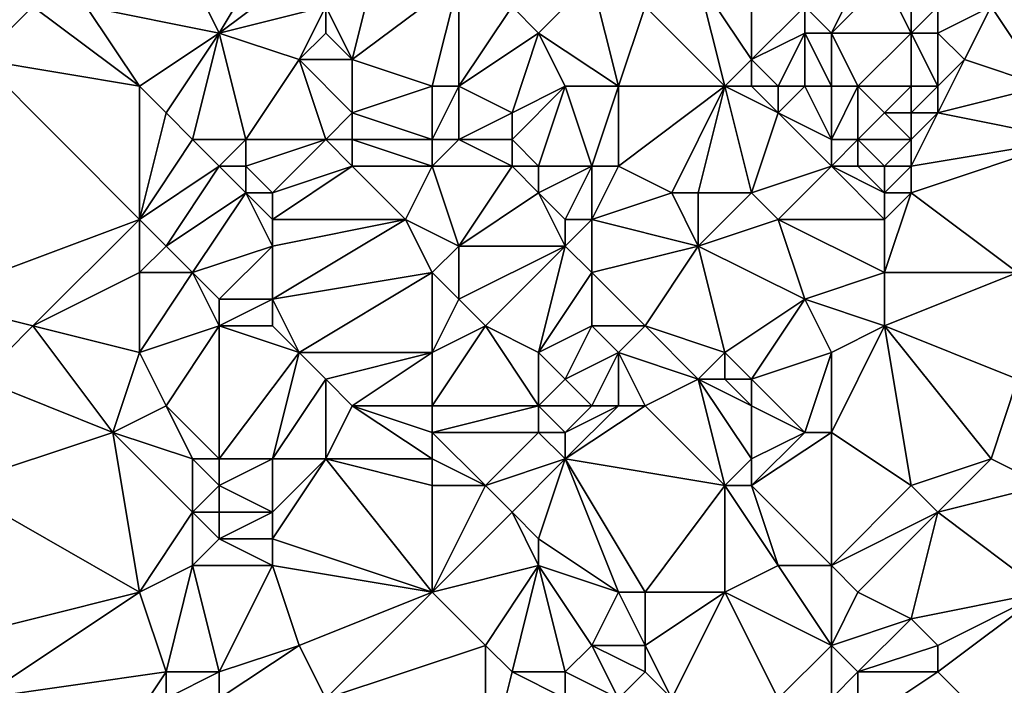
# Model space of a CAD drawing. Units: metres. Extents: x 67500 to 68125, y 352500 to 353000.
# Drawn here: x 67764 to 67800, y 352530 to 352556 of the extents above; entities that cross this region are included whole.
import ezdxf

# ---------------------------------------------------------------- set-up
doc = ezdxf.new("R2010")
doc.units = ezdxf.units.M
doc.layers.add('Terrain', color=15, linetype='Continuous')

msp = doc.modelspace()

# ---------------------------------------------------------------- linework, layer by layer
at = {"layer": 'Terrain'}
for points in [[(67774, 352560, 294.29), (67769, 352559, 295.28), (67771, 352555, 297.2), (67774, 352560, 294.29)], [(67774, 352560, 294.29), (67771, 352555, 297.2), (67775, 352558, 295.28), (67774, 352560, 294.29)], [(67766, 352556, 297.41), (67771, 352555, 297.2), (67769, 352559, 295.28), (67766, 352556, 297.41)], [(67762, 352558, 297.41), (67762, 352554, 299.44), (67764, 352556, 297.92), (67762, 352558, 297.41)], [(67775, 352558, 295.28), (67771, 352555, 297.2), (67775, 352556, 296.27), (67775, 352558, 295.28)], [(67777, 352558, 295.16), (67775, 352556, 296.27), (67776, 352554, 297.05), (67777, 352558, 295.16)], [(67780, 352557, 295.03), (67777, 352558, 295.16), (67776, 352554, 297.05), (67780, 352557, 295.03)], [(67789, 352557, 290.41), (67791, 352554, 289.84), (67791, 352558, 288.82), (67789, 352557, 290.41)], [(67791, 352558, 288.82), (67791, 352554, 289.84), (67793, 352556, 287.84), (67791, 352558, 288.82)], [(67779, 352553, 296.73), (67780, 352557, 295.03), (67776, 352554, 297.05), (67779, 352553, 296.73)], [(67779, 352553, 296.73), (67780, 352553, 296.39), (67780, 352557, 295.03), (67779, 352553, 296.73)], [(67780, 352553, 296.39), (67782, 352556, 294.67), (67780, 352557, 295.03), (67780, 352553, 296.39)], [(67785, 352557, 292.97), (67782, 352556, 294.67), (67783, 352555, 294.28), (67785, 352557, 292.97)], [(67786, 352553, 293.34), (67785, 352557, 292.97), (67783, 352555, 294.28), (67786, 352553, 293.34)], [(67786, 352553, 293.34), (67787, 352556, 292.11), (67785, 352557, 292.97), (67786, 352553, 293.34)], [(67789, 352557, 290.41), (67787, 352556, 292.11), (67790, 352553, 290.92), (67789, 352557, 290.41)], [(67789, 352557, 290.41), (67790, 352553, 290.92), (67791, 352554, 289.84), (67789, 352557, 290.41)], [(67795, 352557, 286.33), (67793, 352556, 287.84), (67794, 352555, 287.81), (67795, 352557, 286.33)], [(67795, 352557, 286.33), (67794, 352555, 287.81), (67796, 352557, 285.78), (67795, 352557, 286.33)], [(67796, 352557, 285.78), (67794, 352555, 287.81), (67797, 352555, 286.46), (67796, 352557, 285.78)], [(67796, 352557, 285.78), (67797, 352555, 286.46), (67797, 352557, 285.31), (67796, 352557, 285.78)], [(67797, 352557, 285.31), (67797, 352555, 286.46), (67798, 352556, 285.14), (67797, 352557, 285.31)], [(67802, 352553, 284.96), (67802, 352557, 282.89), (67800, 352556, 284.42), (67802, 352553, 284.96)], [(67764, 352556, 297.92), (67762, 352554, 299.44), (67768, 352553, 298.8), (67764, 352556, 297.92)], [(67764, 352556, 297.92), (67768, 352553, 298.8), (67766, 352556, 297.41), (67764, 352556, 297.92)], [(67766, 352556, 297.41), (67768, 352553, 298.8), (67771, 352555, 297.2), (67766, 352556, 297.41)], [(67775, 352556, 296.27), (67771, 352555, 297.2), (67774, 352554, 297.33), (67775, 352556, 296.27)], [(67775, 352556, 296.27), (67774, 352554, 297.33), (67775, 352555, 296.78), (67775, 352556, 296.27)], [(67775, 352556, 296.27), (67775, 352555, 296.78), (67776, 352554, 297.05), (67775, 352556, 296.27)], [(67780, 352553, 296.39), (67783, 352555, 294.28), (67782, 352556, 294.67), (67780, 352553, 296.39)], [(67786, 352553, 293.34), (67790, 352553, 290.92), (67787, 352556, 292.11), (67786, 352553, 293.34)], [(67793, 352556, 287.84), (67791, 352554, 289.84), (67793, 352555, 288.34), (67793, 352556, 287.84)], [(67793, 352556, 287.84), (67793, 352555, 288.34), (67794, 352555, 287.81), (67793, 352556, 287.84)], [(67798, 352556, 285.14), (67797, 352555, 286.46), (67798, 352555, 285.88), (67798, 352556, 285.14)], [(67798, 352556, 285.14), (67798, 352555, 285.88), (67800, 352556, 284.42), (67798, 352556, 285.14)], [(67800, 352556, 284.42), (67798, 352555, 285.88), (67799, 352554, 286.09), (67800, 352556, 284.42)], [(67802, 352553, 284.96), (67800, 352556, 284.42), (67799, 352554, 286.09), (67802, 352553, 284.96)], [(67768, 352553, 298.8), (67769, 352552, 299.22), (67771, 352555, 297.2), (67768, 352553, 298.8)], [(67769, 352552, 299.22), (67770, 352551, 299.64), (67771, 352555, 297.2), (67769, 352552, 299.22)], [(67770, 352551, 299.64), (67772, 352551, 299.28), (67771, 352555, 297.2), (67770, 352551, 299.64)], [(67772, 352551, 299.28), (67774, 352554, 297.33), (67771, 352555, 297.2), (67772, 352551, 299.28)], [(67775, 352555, 296.78), (67774, 352554, 297.33), (67776, 352554, 297.05), (67775, 352555, 296.78)], [(67780, 352553, 296.39), (67782, 352552, 295.66), (67783, 352555, 294.28), (67780, 352553, 296.39)], [(67784, 352553, 294.36), (67783, 352555, 294.28), (67782, 352552, 295.66), (67784, 352553, 294.36)], [(67784, 352553, 294.36), (67786, 352553, 293.34), (67783, 352555, 294.28), (67784, 352553, 294.36)], [(67792, 352553, 289.54), (67793, 352555, 288.34), (67791, 352554, 289.84), (67792, 352553, 289.54)], [(67792, 352553, 289.54), (67793, 352553, 288.95), (67793, 352555, 288.34), (67792, 352553, 289.54)], [(67793, 352553, 288.95), (67794, 352553, 288.34), (67793, 352555, 288.34), (67793, 352553, 288.95)], [(67794, 352553, 288.34), (67794, 352555, 287.81), (67793, 352555, 288.34), (67794, 352553, 288.34)], [(67794, 352553, 288.34), (67795, 352553, 287.75), (67794, 352555, 287.81), (67794, 352553, 288.34)], [(67795, 352553, 287.75), (67797, 352555, 286.46), (67794, 352555, 287.81), (67795, 352553, 287.75)], [(67795, 352553, 287.75), (67797, 352553, 287.19), (67797, 352555, 286.46), (67795, 352553, 287.75)], [(67797, 352553, 287.19), (67798, 352553, 287), (67797, 352555, 286.46), (67797, 352553, 287.19)], [(67798, 352553, 287), (67798, 352555, 285.88), (67797, 352555, 286.46), (67798, 352553, 287)], [(67798, 352553, 287), (67799, 352554, 286.09), (67798, 352555, 285.88), (67798, 352553, 287)], [(67760, 352545, 304.57), (67768, 352548, 301.7), (67762, 352554, 299.44), (67760, 352545, 304.57)], [(67762, 352554, 299.44), (67768, 352548, 301.7), (67768, 352553, 298.8), (67762, 352554, 299.44)], [(67772, 352551, 299.28), (67775, 352551, 298.24), (67774, 352554, 297.33), (67772, 352551, 299.28)], [(67776, 352552, 297.59), (67776, 352554, 297.05), (67774, 352554, 297.33), (67776, 352552, 297.59)], [(67776, 352552, 297.59), (67774, 352554, 297.33), (67775, 352551, 298.24), (67776, 352552, 297.59)], [(67779, 352553, 296.73), (67776, 352554, 297.05), (67776, 352552, 297.59), (67779, 352553, 296.73)], [(67790, 352553, 290.92), (67791, 352553, 290.23), (67791, 352554, 289.84), (67790, 352553, 290.92)], [(67791, 352553, 290.23), (67792, 352553, 289.54), (67791, 352554, 289.84), (67791, 352553, 290.23)], [(67798, 352553, 287), (67798, 352552, 287.53), (67799, 352554, 286.09), (67798, 352553, 287)], [(67798, 352552, 287.53), (67802, 352553, 284.96), (67799, 352554, 286.09), (67798, 352552, 287.53)], [(67768, 352553, 298.8), (67768, 352548, 301.7), (67769, 352552, 299.22), (67768, 352553, 298.8)], [(67779, 352553, 296.73), (67776, 352552, 297.59), (67779, 352551, 297.38), (67779, 352553, 296.73)], [(67779, 352553, 296.73), (67779, 352551, 297.38), (67780, 352553, 296.39), (67779, 352553, 296.73)], [(67780, 352553, 296.39), (67779, 352551, 297.38), (67780, 352551, 297.12), (67780, 352553, 296.39)], [(67780, 352553, 296.39), (67780, 352551, 297.12), (67782, 352552, 295.66), (67780, 352553, 296.39)], [(67784, 352553, 294.36), (67782, 352551, 295.77), (67783, 352550, 295.32), (67784, 352553, 294.36)], [(67784, 352553, 294.36), (67782, 352552, 295.66), (67782, 352551, 295.77), (67784, 352553, 294.36)], [(67784, 352553, 294.36), (67783, 352550, 295.32), (67785, 352550, 294.68), (67784, 352553, 294.36)], [(67784, 352553, 294.36), (67785, 352550, 294.68), (67786, 352553, 293.34), (67784, 352553, 294.36)], [(67786, 352553, 293.34), (67785, 352550, 294.68), (67786, 352550, 294.26), (67786, 352553, 293.34)], [(67786, 352553, 293.34), (67786, 352550, 294.26), (67790, 352553, 290.92), (67786, 352553, 293.34)], [(67786, 352550, 294.26), (67788, 352549, 293.37), (67790, 352553, 290.92), (67786, 352550, 294.26)], [(67788, 352549, 293.37), (67789, 352549, 292.75), (67790, 352553, 290.92), (67788, 352549, 293.37)], [(67789, 352549, 292.75), (67791, 352549, 291.56), (67790, 352553, 290.92), (67789, 352549, 292.75)], [(67790, 352553, 290.92), (67791, 352549, 291.56), (67792, 352552, 290.02), (67790, 352553, 290.92)], [(67790, 352553, 290.92), (67792, 352552, 290.02), (67791, 352553, 290.23), (67790, 352553, 290.92)], [(67791, 352553, 290.23), (67792, 352552, 290.02), (67792, 352553, 289.54), (67791, 352553, 290.23)], [(67792, 352553, 289.54), (67792, 352552, 290.02), (67793, 352553, 288.95), (67792, 352553, 289.54)], [(67793, 352553, 288.95), (67792, 352552, 290.02), (67794, 352551, 289.24), (67793, 352553, 288.95)], [(67793, 352553, 288.95), (67794, 352551, 289.24), (67794, 352553, 288.34), (67793, 352553, 288.95)], [(67794, 352553, 288.34), (67794, 352551, 289.24), (67795, 352553, 287.75), (67794, 352553, 288.34)], [(67795, 352553, 287.75), (67794, 352551, 289.24), (67795, 352551, 288.72), (67795, 352553, 287.75)], [(67795, 352553, 287.75), (67795, 352551, 288.72), (67796, 352552, 287.98), (67795, 352553, 287.75)], [(67795, 352553, 287.75), (67796, 352552, 287.98), (67797, 352553, 287.19), (67795, 352553, 287.75)], [(67797, 352553, 287.19), (67796, 352552, 287.98), (67797, 352552, 287.83), (67797, 352553, 287.19)], [(67797, 352553, 287.19), (67797, 352552, 287.83), (67798, 352553, 287), (67797, 352553, 287.19)], [(67798, 352553, 287), (67797, 352552, 287.83), (67798, 352552, 287.53), (67798, 352553, 287)], [(67798, 352552, 287.53), (67803, 352551, 285.44), (67802, 352553, 284.96), (67798, 352552, 287.53)], [(67769, 352552, 299.22), (67768, 352548, 301.7), (67770, 352551, 299.64), (67769, 352552, 299.22)], [(67776, 352552, 297.59), (67775, 352551, 298.24), (67776, 352551, 297.83), (67776, 352552, 297.59)], [(67779, 352551, 297.38), (67776, 352552, 297.59), (67776, 352551, 297.83), (67779, 352551, 297.38)], [(67782, 352552, 295.66), (67780, 352551, 297.12), (67782, 352551, 295.77), (67782, 352552, 295.66)], [(67792, 352552, 290.02), (67791, 352549, 291.56), (67794, 352550, 289.75), (67792, 352552, 290.02)], [(67792, 352552, 290.02), (67794, 352550, 289.75), (67794, 352551, 289.24), (67792, 352552, 290.02)], [(67796, 352552, 287.98), (67795, 352551, 288.72), (67797, 352551, 288.37), (67796, 352552, 287.98)], [(67796, 352552, 287.98), (67797, 352551, 288.37), (67797, 352552, 287.83), (67796, 352552, 287.98)], [(67797, 352552, 287.83), (67797, 352551, 288.37), (67798, 352552, 287.53), (67797, 352552, 287.83)], [(67798, 352552, 287.53), (67797, 352551, 288.37), (67797, 352550, 288.55), (67798, 352552, 287.53)], [(67798, 352552, 287.53), (67797, 352550, 288.55), (67803, 352551, 285.44), (67798, 352552, 287.53)], [(67770, 352551, 299.64), (67768, 352548, 301.7), (67771, 352550, 300.11), (67770, 352551, 299.64)], [(67770, 352551, 299.64), (67771, 352550, 300.11), (67772, 352551, 299.28), (67770, 352551, 299.64)], [(67772, 352551, 299.28), (67771, 352550, 300.11), (67772, 352550, 299.94), (67772, 352551, 299.28)], [(67772, 352551, 299.28), (67772, 352550, 299.94), (67775, 352551, 298.24), (67772, 352551, 299.28)], [(67775, 352551, 298.24), (67772, 352550, 299.94), (67773, 352549, 300.25), (67775, 352551, 298.24)], [(67775, 352551, 298.24), (67773, 352549, 300.25), (67776, 352550, 298.25), (67775, 352551, 298.24)], [(67775, 352551, 298.24), (67776, 352550, 298.25), (67776, 352551, 297.83), (67775, 352551, 298.24)], [(67779, 352551, 297.38), (67776, 352551, 297.83), (67779, 352550, 297.7), (67779, 352551, 297.38)], [(67779, 352550, 297.7), (67776, 352551, 297.83), (67776, 352550, 298.25), (67779, 352550, 297.7)], [(67779, 352551, 297.38), (67779, 352550, 297.7), (67780, 352551, 297.12), (67779, 352551, 297.38)], [(67780, 352551, 297.12), (67779, 352550, 297.7), (67782, 352550, 295.88), (67780, 352551, 297.12)], [(67780, 352551, 297.12), (67782, 352550, 295.88), (67782, 352551, 295.77), (67780, 352551, 297.12)], [(67782, 352551, 295.77), (67782, 352550, 295.88), (67783, 352550, 295.32), (67782, 352551, 295.77)], [(67794, 352551, 289.24), (67794, 352550, 289.75), (67795, 352551, 288.72), (67794, 352551, 289.24)], [(67795, 352551, 288.72), (67794, 352550, 289.75), (67795, 352550, 289.24), (67795, 352551, 288.72)], [(67795, 352551, 288.72), (67795, 352550, 289.24), (67796, 352550, 288.86), (67795, 352551, 288.72)], [(67795, 352551, 288.72), (67796, 352550, 288.86), (67797, 352551, 288.37), (67795, 352551, 288.72)], [(67797, 352551, 288.37), (67796, 352550, 288.86), (67797, 352550, 288.55), (67797, 352551, 288.37)], [(67797, 352550, 288.55), (67797, 352549, 288.8), (67803, 352551, 285.44), (67797, 352550, 288.55)], [(67797, 352549, 288.8), (67801, 352546, 288.7), (67803, 352551, 285.44), (67797, 352549, 288.8)], [(67771, 352550, 300.11), (67768, 352548, 301.7), (67769, 352547, 302.19), (67771, 352550, 300.11)], [(67771, 352550, 300.11), (67769, 352547, 302.19), (67772, 352549, 300.53), (67771, 352550, 300.11)], [(67771, 352550, 300.11), (67772, 352549, 300.53), (67772, 352550, 299.94), (67771, 352550, 300.11)], [(67772, 352550, 299.94), (67772, 352549, 300.53), (67773, 352549, 300.25), (67772, 352550, 299.94)], [(67776, 352550, 298.25), (67773, 352549, 300.25), (67773, 352548, 300.81), (67776, 352550, 298.25)], [(67776, 352550, 298.25), (67773, 352548, 300.81), (67778, 352548, 298.96), (67776, 352550, 298.25)], [(67779, 352550, 297.7), (67776, 352550, 298.25), (67778, 352548, 298.96), (67779, 352550, 297.7)], [(67779, 352550, 297.7), (67778, 352548, 298.96), (67780, 352547, 298.57), (67779, 352550, 297.7)], [(67779, 352550, 297.7), (67780, 352547, 298.57), (67782, 352550, 295.88), (67779, 352550, 297.7)], [(67782, 352550, 295.88), (67780, 352547, 298.57), (67783, 352549, 295.71), (67782, 352550, 295.88)], [(67782, 352550, 295.88), (67783, 352549, 295.71), (67783, 352550, 295.32), (67782, 352550, 295.88)], [(67783, 352550, 295.32), (67783, 352549, 295.71), (67785, 352550, 294.68), (67783, 352550, 295.32)], [(67785, 352550, 294.68), (67783, 352549, 295.71), (67784, 352548, 295.78), (67785, 352550, 294.68)], [(67785, 352550, 294.68), (67784, 352548, 295.78), (67785, 352548, 295.38), (67785, 352550, 294.68)], [(67785, 352550, 294.68), (67785, 352548, 295.38), (67786, 352550, 294.26), (67785, 352550, 294.68)], [(67786, 352550, 294.26), (67785, 352548, 295.38), (67788, 352549, 293.37), (67786, 352550, 294.26)], [(67794, 352550, 289.75), (67791, 352549, 291.56), (67792, 352548, 291.36), (67794, 352550, 289.75)], [(67794, 352550, 289.75), (67792, 352548, 291.36), (67796, 352548, 289.56), (67794, 352550, 289.75)], [(67794, 352550, 289.75), (67796, 352548, 289.56), (67796, 352549, 289.2), (67794, 352550, 289.75)], [(67794, 352550, 289.75), (67796, 352549, 289.2), (67795, 352550, 289.24), (67794, 352550, 289.75)], [(67795, 352550, 289.24), (67796, 352549, 289.2), (67796, 352550, 288.86), (67795, 352550, 289.24)], [(67796, 352550, 288.86), (67796, 352549, 289.2), (67797, 352550, 288.55), (67796, 352550, 288.86)], [(67797, 352550, 288.55), (67796, 352549, 289.2), (67797, 352549, 288.8), (67797, 352550, 288.55)], [(67772, 352549, 300.53), (67769, 352547, 302.19), (67770, 352546, 302.59), (67772, 352549, 300.53)], [(67772, 352549, 300.53), (67770, 352546, 302.59), (67773, 352547, 301.3), (67772, 352549, 300.53)], [(67772, 352549, 300.53), (67773, 352547, 301.3), (67773, 352548, 300.81), (67772, 352549, 300.53)], [(67772, 352549, 300.53), (67773, 352548, 300.81), (67773, 352549, 300.25), (67772, 352549, 300.53)], [(67783, 352549, 295.71), (67780, 352547, 298.57), (67784, 352547, 296.32), (67783, 352549, 295.71)], [(67783, 352549, 295.71), (67784, 352547, 296.32), (67784, 352548, 295.78), (67783, 352549, 295.71)], [(67788, 352549, 293.37), (67785, 352548, 295.38), (67789, 352547, 293.42), (67788, 352549, 293.37)], [(67788, 352549, 293.37), (67789, 352547, 293.42), (67789, 352549, 292.75), (67788, 352549, 293.37)], [(67789, 352549, 292.75), (67789, 352547, 293.42), (67791, 352549, 291.56), (67789, 352549, 292.75)], [(67789, 352547, 293.42), (67792, 352548, 291.36), (67791, 352549, 291.56), (67789, 352547, 293.42)], [(67796, 352549, 289.2), (67796, 352548, 289.56), (67797, 352549, 288.8), (67796, 352549, 289.2)], [(67797, 352549, 288.8), (67796, 352548, 289.56), (67796, 352546, 290.41), (67797, 352549, 288.8)], [(67797, 352549, 288.8), (67796, 352546, 290.41), (67801, 352546, 288.7), (67797, 352549, 288.8)], [(67760, 352545, 304.57), (67764, 352544, 304.38), (67768, 352548, 301.7), (67760, 352545, 304.57)], [(67764, 352544, 304.38), (67768, 352546, 302.88), (67768, 352548, 301.7), (67764, 352544, 304.38)], [(67768, 352548, 301.7), (67768, 352546, 302.88), (67769, 352547, 302.19), (67768, 352548, 301.7)], [(67773, 352548, 300.81), (67773, 352547, 301.3), (67778, 352548, 298.96), (67773, 352548, 300.81)], [(67778, 352548, 298.96), (67773, 352547, 301.3), (67773, 352545, 302.23), (67778, 352548, 298.96)], [(67779, 352546, 299.59), (67778, 352548, 298.96), (67773, 352545, 302.23), (67779, 352546, 299.59)], [(67780, 352547, 298.57), (67778, 352548, 298.96), (67779, 352546, 299.59), (67780, 352547, 298.57)], [(67784, 352548, 295.78), (67784, 352547, 296.32), (67785, 352548, 295.38), (67784, 352548, 295.78)], [(67785, 352548, 295.38), (67784, 352547, 296.32), (67785, 352546, 296.28), (67785, 352548, 295.38)], [(67785, 352548, 295.38), (67785, 352546, 296.28), (67789, 352547, 293.42), (67785, 352548, 295.38)], [(67789, 352547, 293.42), (67793, 352545, 292.34), (67792, 352548, 291.36), (67789, 352547, 293.42)], [(67792, 352548, 291.36), (67793, 352545, 292.34), (67796, 352546, 290.41), (67792, 352548, 291.36)], [(67792, 352548, 291.36), (67796, 352546, 290.41), (67796, 352548, 289.56), (67792, 352548, 291.36)], [(67769, 352547, 302.19), (67768, 352546, 302.88), (67770, 352546, 302.59), (67769, 352547, 302.19)], [(67773, 352547, 301.3), (67770, 352546, 302.59), (67771, 352545, 302.84), (67773, 352547, 301.3)], [(67773, 352547, 301.3), (67771, 352545, 302.84), (67773, 352545, 302.23), (67773, 352547, 301.3)], [(67780, 352547, 298.57), (67779, 352546, 299.59), (67780, 352545, 299.54), (67780, 352547, 298.57)], [(67780, 352547, 298.57), (67780, 352545, 299.54), (67784, 352547, 296.32), (67780, 352547, 298.57)], [(67784, 352547, 296.32), (67780, 352545, 299.54), (67781, 352544, 299.38), (67784, 352547, 296.32)], [(67784, 352547, 296.32), (67781, 352544, 299.38), (67783, 352543, 298.55), (67784, 352547, 296.32)], [(67784, 352547, 296.32), (67783, 352543, 298.55), (67785, 352546, 296.28), (67784, 352547, 296.32)], [(67789, 352547, 293.42), (67785, 352546, 296.28), (67787, 352544, 296.02), (67789, 352547, 293.42)], [(67789, 352547, 293.42), (67787, 352544, 296.02), (67790, 352543, 294.48), (67789, 352547, 293.42)], [(67789, 352547, 293.42), (67790, 352543, 294.48), (67793, 352545, 292.34), (67789, 352547, 293.42)], [(67764, 352544, 304.38), (67768, 352543, 304.39), (67768, 352546, 302.88), (67764, 352544, 304.38)], [(67768, 352546, 302.88), (67768, 352543, 304.39), (67770, 352546, 302.59), (67768, 352546, 302.88)], [(67770, 352546, 302.59), (67768, 352543, 304.39), (67771, 352544, 303.3), (67770, 352546, 302.59)], [(67770, 352546, 302.59), (67771, 352544, 303.3), (67771, 352545, 302.84), (67770, 352546, 302.59)], [(67779, 352546, 299.59), (67773, 352545, 302.23), (67774, 352543, 302.86), (67779, 352546, 299.59)], [(67779, 352546, 299.59), (67774, 352543, 302.86), (67779, 352543, 300.78), (67779, 352546, 299.59)], [(67779, 352546, 299.59), (67779, 352543, 300.78), (67780, 352545, 299.54), (67779, 352546, 299.59)], [(67785, 352546, 296.28), (67783, 352543, 298.55), (67785, 352544, 297.14), (67785, 352546, 296.28)], [(67785, 352546, 296.28), (67785, 352544, 297.14), (67787, 352544, 296.02), (67785, 352546, 296.28)], [(67796, 352546, 290.41), (67793, 352545, 292.34), (67796, 352544, 291.45), (67796, 352546, 290.41)], [(67796, 352546, 290.41), (67796, 352544, 291.45), (67801, 352546, 288.7), (67796, 352546, 290.41)], [(67801, 352546, 288.7), (67796, 352544, 291.45), (67801, 352542, 290.43), (67801, 352546, 288.7)], [(67760, 352545, 304.57), (67762, 352542, 305.8), (67764, 352544, 304.38), (67760, 352545, 304.57)], [(67771, 352545, 302.84), (67771, 352544, 303.3), (67773, 352545, 302.23), (67771, 352545, 302.84)], [(67773, 352545, 302.23), (67771, 352544, 303.3), (67773, 352544, 302.7), (67773, 352545, 302.23)], [(67773, 352545, 302.23), (67773, 352544, 302.7), (67774, 352543, 302.86), (67773, 352545, 302.23)], [(67780, 352545, 299.54), (67779, 352543, 300.78), (67781, 352544, 299.38), (67780, 352545, 299.54)], [(67793, 352545, 292.34), (67790, 352543, 294.48), (67791, 352542, 294.3), (67793, 352545, 292.34)], [(67793, 352545, 292.34), (67791, 352542, 294.3), (67794, 352543, 292.93), (67793, 352545, 292.34)], [(67793, 352545, 292.34), (67794, 352543, 292.93), (67796, 352544, 291.45), (67793, 352545, 292.34)], [(67764, 352544, 304.38), (67762, 352542, 305.8), (67767, 352540, 306.15), (67764, 352544, 304.38)], [(67764, 352544, 304.38), (67767, 352540, 306.15), (67768, 352543, 304.39), (67764, 352544, 304.38)], [(67771, 352544, 303.3), (67768, 352543, 304.39), (67769, 352541, 305.25), (67771, 352544, 303.3)], [(67771, 352544, 303.3), (67769, 352541, 305.25), (67771, 352539, 305.69), (67771, 352544, 303.3)], [(67771, 352544, 303.3), (67771, 352539, 305.69), (67774, 352543, 302.86), (67771, 352544, 303.3)], [(67771, 352544, 303.3), (67774, 352543, 302.86), (67773, 352544, 302.7), (67771, 352544, 303.3)], [(67781, 352544, 299.38), (67779, 352541, 301.41), (67783, 352541, 299.23), (67781, 352544, 299.38)], [(67781, 352544, 299.38), (67779, 352543, 300.78), (67779, 352541, 301.41), (67781, 352544, 299.38)], [(67781, 352544, 299.38), (67783, 352541, 299.23), (67783, 352543, 298.55), (67781, 352544, 299.38)], [(67785, 352544, 297.14), (67783, 352543, 298.55), (67784, 352542, 298.39), (67785, 352544, 297.14)], [(67785, 352544, 297.14), (67784, 352542, 298.39), (67786, 352543, 297.1), (67785, 352544, 297.14)], [(67785, 352544, 297.14), (67786, 352543, 297.1), (67787, 352544, 296.02), (67785, 352544, 297.14)], [(67787, 352544, 296.02), (67786, 352543, 297.1), (67789, 352542, 295.54), (67787, 352544, 296.02)], [(67787, 352544, 296.02), (67789, 352542, 295.54), (67790, 352543, 294.48), (67787, 352544, 296.02)], [(67796, 352544, 291.45), (67794, 352543, 292.93), (67794, 352540, 294.44), (67796, 352544, 291.45)], [(67796, 352544, 291.45), (67794, 352540, 294.44), (67797, 352538, 294.19), (67796, 352544, 291.45)], [(67796, 352544, 291.45), (67797, 352538, 294.19), (67800, 352539, 292.4), (67796, 352544, 291.45)], [(67796, 352544, 291.45), (67800, 352539, 292.4), (67801, 352542, 290.43), (67796, 352544, 291.45)], [(67767, 352540, 306.15), (67769, 352541, 305.25), (67768, 352543, 304.39), (67767, 352540, 306.15)], [(67774, 352543, 302.86), (67771, 352539, 305.69), (67773, 352539, 304.96), (67774, 352543, 302.86)], [(67774, 352543, 302.86), (67773, 352539, 304.96), (67775, 352542, 302.97), (67774, 352543, 302.86)], [(67779, 352543, 300.78), (67774, 352543, 302.86), (67775, 352542, 302.97), (67779, 352543, 300.78)], [(67779, 352543, 300.78), (67775, 352542, 302.97), (67776, 352541, 302.96), (67779, 352543, 300.78)], [(67779, 352543, 300.78), (67776, 352541, 302.96), (67779, 352541, 301.41), (67779, 352543, 300.78)], [(67783, 352543, 298.55), (67783, 352541, 299.23), (67784, 352542, 298.39), (67783, 352543, 298.55)], [(67786, 352543, 297.1), (67784, 352542, 298.39), (67785, 352541, 298.31), (67786, 352543, 297.1)], [(67786, 352543, 297.1), (67785, 352541, 298.31), (67786, 352541, 297.92), (67786, 352543, 297.1)], [(67786, 352543, 297.1), (67786, 352541, 297.92), (67787, 352541, 297.44), (67786, 352543, 297.1)], [(67786, 352543, 297.1), (67787, 352541, 297.44), (67789, 352542, 295.54), (67786, 352543, 297.1)], [(67789, 352542, 295.54), (67790, 352542, 294.82), (67790, 352543, 294.48), (67789, 352542, 295.54)], [(67790, 352543, 294.48), (67790, 352542, 294.82), (67791, 352542, 294.3), (67790, 352543, 294.48)], [(67794, 352543, 292.93), (67791, 352542, 294.3), (67793, 352540, 294.69), (67794, 352543, 292.93)], [(67794, 352543, 292.93), (67793, 352540, 294.69), (67794, 352540, 294.44), (67794, 352543, 292.93)], [(67762, 352542, 305.8), (67761, 352538, 307.89), (67767, 352540, 306.15), (67762, 352542, 305.8)], [(67775, 352542, 302.97), (67773, 352539, 304.96), (67775, 352539, 304.13), (67775, 352542, 302.97)], [(67775, 352542, 302.97), (67775, 352539, 304.13), (67776, 352541, 302.96), (67775, 352542, 302.97)], [(67784, 352542, 298.39), (67783, 352541, 299.23), (67785, 352541, 298.31), (67784, 352542, 298.39)], [(67789, 352542, 295.54), (67787, 352541, 297.44), (67790, 352538, 297.13), (67789, 352542, 295.54)], [(67789, 352542, 295.54), (67790, 352538, 297.13), (67791, 352539, 295.98), (67789, 352542, 295.54)], [(67789, 352542, 295.54), (67791, 352539, 295.98), (67791, 352541, 294.73), (67789, 352542, 295.54)], [(67789, 352542, 295.54), (67791, 352541, 294.73), (67790, 352542, 294.82), (67789, 352542, 295.54)], [(67790, 352542, 294.82), (67791, 352541, 294.73), (67791, 352542, 294.3), (67790, 352542, 294.82)], [(67791, 352542, 294.3), (67791, 352541, 294.73), (67793, 352540, 294.69), (67791, 352542, 294.3)], [(67801, 352542, 290.43), (67800, 352539, 292.4), (67802, 352538, 292.25), (67801, 352542, 290.43)], [(67767, 352540, 306.15), (67770, 352539, 305.98), (67769, 352541, 305.25), (67767, 352540, 306.15)], [(67769, 352541, 305.25), (67770, 352539, 305.98), (67771, 352539, 305.69), (67769, 352541, 305.25)], [(67779, 352539, 302.08), (67776, 352541, 302.96), (67775, 352539, 304.13), (67779, 352539, 302.08)], [(67779, 352541, 301.41), (67776, 352541, 302.96), (67779, 352540, 301.73), (67779, 352541, 301.41)], [(67779, 352540, 301.73), (67776, 352541, 302.96), (67779, 352539, 302.08), (67779, 352540, 301.73)], [(67779, 352541, 301.41), (67779, 352540, 301.73), (67783, 352541, 299.23), (67779, 352541, 301.41)], [(67783, 352541, 299.23), (67779, 352540, 301.73), (67783, 352540, 299.58), (67783, 352541, 299.23)], [(67783, 352541, 299.23), (67783, 352540, 299.58), (67784, 352540, 299.04), (67783, 352541, 299.23)], [(67783, 352541, 299.23), (67784, 352540, 299.04), (67785, 352541, 298.31), (67783, 352541, 299.23)], [(67785, 352541, 298.31), (67784, 352540, 299.04), (67786, 352541, 297.92), (67785, 352541, 298.31)], [(67786, 352541, 297.92), (67784, 352539, 299.43), (67787, 352541, 297.44), (67786, 352541, 297.92)], [(67786, 352541, 297.92), (67784, 352540, 299.04), (67784, 352539, 299.43), (67786, 352541, 297.92)], [(67787, 352541, 297.44), (67784, 352539, 299.43), (67790, 352538, 297.13), (67787, 352541, 297.44)], [(67791, 352541, 294.73), (67791, 352539, 295.98), (67793, 352540, 294.69), (67791, 352541, 294.73)], [(67767, 352540, 306.15), (67761, 352538, 307.89), (67768, 352534, 308.91), (67767, 352540, 306.15)], [(67767, 352540, 306.15), (67768, 352534, 308.91), (67770, 352537, 307.08), (67767, 352540, 306.15)], [(67767, 352540, 306.15), (67770, 352537, 307.08), (67770, 352539, 305.98), (67767, 352540, 306.15)], [(67779, 352540, 301.73), (67779, 352539, 302.08), (67781, 352538, 301.55), (67779, 352540, 301.73)], [(67779, 352540, 301.73), (67781, 352538, 301.55), (67783, 352540, 299.58), (67779, 352540, 301.73)], [(67783, 352540, 299.58), (67781, 352538, 301.55), (67784, 352539, 299.43), (67783, 352540, 299.58)], [(67783, 352540, 299.58), (67784, 352539, 299.43), (67784, 352540, 299.04), (67783, 352540, 299.58)], [(67793, 352540, 294.69), (67791, 352538, 296.64), (67794, 352540, 294.44), (67793, 352540, 294.69)], [(67793, 352540, 294.69), (67791, 352539, 295.98), (67791, 352538, 296.64), (67793, 352540, 294.69)], [(67794, 352540, 294.44), (67791, 352538, 296.64), (67794, 352535, 296.72), (67794, 352540, 294.44)], [(67794, 352540, 294.44), (67794, 352535, 296.72), (67797, 352538, 294.19), (67794, 352540, 294.44)], [(67770, 352539, 305.98), (67770, 352537, 307.08), (67771, 352538, 306.26), (67770, 352539, 305.98)], [(67770, 352539, 305.98), (67771, 352538, 306.26), (67771, 352539, 305.69), (67770, 352539, 305.98)], [(67771, 352539, 305.69), (67771, 352538, 306.26), (67773, 352539, 304.96), (67771, 352539, 305.69)], [(67773, 352539, 304.96), (67771, 352538, 306.26), (67773, 352537, 306.05), (67773, 352539, 304.96)], [(67773, 352539, 304.96), (67773, 352537, 306.05), (67775, 352539, 304.13), (67773, 352539, 304.96)], [(67775, 352539, 304.13), (67773, 352537, 306.05), (67773, 352536, 306.57), (67775, 352539, 304.13)], [(67775, 352539, 304.13), (67773, 352536, 306.57), (67779, 352534, 304.5), (67775, 352539, 304.13)], [(67779, 352539, 302.08), (67775, 352539, 304.13), (67779, 352538, 302.44), (67779, 352539, 302.08)], [(67779, 352538, 302.44), (67775, 352539, 304.13), (67779, 352534, 304.5), (67779, 352538, 302.44)], [(67779, 352539, 302.08), (67779, 352538, 302.44), (67781, 352538, 301.55), (67779, 352539, 302.08)], [(67784, 352539, 299.43), (67781, 352538, 301.55), (67782, 352537, 301.58), (67784, 352539, 299.43)], [(67784, 352539, 299.43), (67782, 352537, 301.58), (67783, 352536, 301.73), (67784, 352539, 299.43)], [(67784, 352539, 299.43), (67783, 352536, 301.73), (67786, 352534, 301.1), (67784, 352539, 299.43)], [(67784, 352539, 299.43), (67786, 352534, 301.1), (67787, 352534, 300.47), (67784, 352539, 299.43)], [(67784, 352539, 299.43), (67787, 352534, 300.47), (67790, 352538, 297.13), (67784, 352539, 299.43)], [(67791, 352539, 295.98), (67790, 352538, 297.13), (67791, 352538, 296.64), (67791, 352539, 295.98)], [(67800, 352539, 292.4), (67797, 352538, 294.19), (67798, 352537, 294.21), (67800, 352539, 292.4)], [(67800, 352539, 292.4), (67798, 352537, 294.21), (67802, 352538, 292.25), (67800, 352539, 292.4)], [(67761, 352538, 307.89), (67760, 352532, 311.02), (67768, 352534, 308.91), (67761, 352538, 307.89)], [(67771, 352538, 306.26), (67770, 352537, 307.08), (67771, 352537, 306.82), (67771, 352538, 306.26)], [(67771, 352538, 306.26), (67771, 352537, 306.82), (67773, 352537, 306.05), (67771, 352538, 306.26)], [(67779, 352538, 302.44), (67779, 352534, 304.5), (67781, 352538, 301.55), (67779, 352538, 302.44)], [(67781, 352538, 301.55), (67779, 352534, 304.5), (67782, 352537, 301.58), (67781, 352538, 301.55)], [(67787, 352534, 300.47), (67790, 352534, 299.04), (67790, 352538, 297.13), (67787, 352534, 300.47)], [(67790, 352538, 297.13), (67790, 352534, 299.04), (67792, 352535, 297.61), (67790, 352538, 297.13)], [(67790, 352538, 297.13), (67792, 352535, 297.61), (67791, 352538, 296.64), (67790, 352538, 297.13)], [(67791, 352538, 296.64), (67792, 352535, 297.61), (67794, 352535, 296.72), (67791, 352538, 296.64)], [(67797, 352538, 294.19), (67794, 352535, 296.72), (67798, 352537, 294.21), (67797, 352538, 294.19)], [(67798, 352537, 294.21), (67802, 352534, 294.46), (67802, 352538, 292.25), (67798, 352537, 294.21)], [(67770, 352537, 307.08), (67768, 352534, 308.91), (67770, 352535, 308.05), (67770, 352537, 307.08)], [(67770, 352537, 307.08), (67770, 352535, 308.05), (67771, 352536, 307.33), (67770, 352537, 307.08)], [(67770, 352537, 307.08), (67771, 352536, 307.33), (67771, 352537, 306.82), (67770, 352537, 307.08)], [(67771, 352537, 306.82), (67771, 352536, 307.33), (67773, 352537, 306.05), (67771, 352537, 306.82)], [(67773, 352537, 306.05), (67771, 352536, 307.33), (67773, 352536, 306.57), (67773, 352537, 306.05)], [(67782, 352537, 301.58), (67779, 352534, 304.5), (67783, 352535, 302.34), (67782, 352537, 301.58)], [(67782, 352537, 301.58), (67783, 352535, 302.34), (67783, 352536, 301.73), (67782, 352537, 301.58)], [(67798, 352537, 294.21), (67794, 352535, 296.72), (67795, 352534, 296.8), (67798, 352537, 294.21)], [(67798, 352537, 294.21), (67795, 352534, 296.8), (67797, 352533, 296.57), (67798, 352537, 294.21)], [(67798, 352537, 294.21), (67797, 352533, 296.57), (67802, 352534, 294.46), (67798, 352537, 294.21)], [(67771, 352536, 307.33), (67770, 352535, 308.05), (67773, 352535, 307.04), (67771, 352536, 307.33)], [(67771, 352536, 307.33), (67773, 352535, 307.04), (67773, 352536, 306.57), (67771, 352536, 307.33)], [(67773, 352536, 306.57), (67773, 352535, 307.04), (67779, 352534, 304.5), (67773, 352536, 306.57)], [(67783, 352536, 301.73), (67783, 352535, 302.34), (67786, 352534, 301.1), (67783, 352536, 301.73)], [(67770, 352535, 308.05), (67768, 352534, 308.91), (67769, 352531, 310.1), (67770, 352535, 308.05)], [(67770, 352535, 308.05), (67769, 352531, 310.1), (67771, 352531, 309.45), (67770, 352535, 308.05)], [(67770, 352535, 308.05), (67771, 352531, 309.45), (67773, 352535, 307.04), (67770, 352535, 308.05)], [(67773, 352535, 307.04), (67771, 352531, 309.45), (67774, 352532, 307.79), (67773, 352535, 307.04)], [(67773, 352535, 307.04), (67774, 352532, 307.79), (67779, 352534, 304.5), (67773, 352535, 307.04)], [(67783, 352535, 302.34), (67779, 352534, 304.5), (67781, 352532, 304.5), (67783, 352535, 302.34)], [(67783, 352535, 302.34), (67781, 352532, 304.5), (67782, 352531, 304.37), (67783, 352535, 302.34)], [(67783, 352535, 302.34), (67782, 352531, 304.37), (67784, 352531, 303.3), (67783, 352535, 302.34)], [(67783, 352535, 302.34), (67784, 352531, 303.3), (67785, 352532, 302.43), (67783, 352535, 302.34)], [(67783, 352535, 302.34), (67785, 352532, 302.43), (67786, 352534, 301.1), (67783, 352535, 302.34)], [(67792, 352535, 297.61), (67790, 352534, 299.04), (67794, 352532, 298.11), (67792, 352535, 297.61)], [(67792, 352535, 297.61), (67794, 352532, 298.11), (67794, 352535, 296.72), (67792, 352535, 297.61)], [(67794, 352535, 296.72), (67794, 352532, 298.11), (67795, 352534, 296.8), (67794, 352535, 296.72)], [(67760, 352532, 311.02), (67762, 352530, 311.73), (67768, 352534, 308.91), (67760, 352532, 311.02)], [(67762, 352530, 311.73), (67769, 352531, 310.1), (67768, 352534, 308.91), (67762, 352530, 311.73)], [(67779, 352534, 304.5), (67774, 352532, 307.79), (67775, 352530, 308.16), (67779, 352534, 304.5)], [(67779, 352534, 304.5), (67775, 352530, 308.16), (67781, 352532, 304.5), (67779, 352534, 304.5)], [(67786, 352534, 301.1), (67785, 352532, 302.43), (67787, 352532, 301.35), (67786, 352534, 301.1)], [(67786, 352534, 301.1), (67787, 352532, 301.35), (67787, 352534, 300.47), (67786, 352534, 301.1)], [(67787, 352534, 300.47), (67787, 352532, 301.35), (67790, 352534, 299.04), (67787, 352534, 300.47)], [(67787, 352532, 301.35), (67788, 352530, 301.69), (67790, 352534, 299.04), (67787, 352532, 301.35)], [(67788, 352530, 301.69), (67792, 352530, 299.78), (67790, 352534, 299.04), (67788, 352530, 301.69)], [(67790, 352534, 299.04), (67792, 352530, 299.78), (67794, 352532, 298.11), (67790, 352534, 299.04)], [(67795, 352534, 296.8), (67794, 352532, 298.11), (67797, 352533, 296.57), (67795, 352534, 296.8)], [(67797, 352533, 296.57), (67798, 352532, 296.67), (67802, 352534, 294.46), (67797, 352533, 296.57)], [(67798, 352532, 296.67), (67798, 352531, 297.13), (67802, 352534, 294.46), (67798, 352532, 296.67)], [(67798, 352531, 297.13), (67801, 352528, 297.86), (67802, 352534, 294.46), (67798, 352531, 297.13)], [(67797, 352533, 296.57), (67794, 352532, 298.11), (67795, 352531, 298.22), (67797, 352533, 296.57)], [(67797, 352533, 296.57), (67795, 352531, 298.22), (67798, 352532, 296.67), (67797, 352533, 296.57)], [(67774, 352532, 307.79), (67771, 352531, 309.45), (67771, 352530, 309.99), (67774, 352532, 307.79)], [(67774, 352532, 307.79), (67771, 352530, 309.99), (67775, 352530, 308.16), (67774, 352532, 307.79)], [(67781, 352532, 304.5), (67775, 352530, 308.16), (67781, 352527, 306.97), (67781, 352532, 304.5)], [(67781, 352532, 304.5), (67781, 352527, 306.97), (67782, 352531, 304.37), (67781, 352532, 304.5)], [(67785, 352532, 302.43), (67784, 352531, 303.3), (67786, 352530, 302.63), (67785, 352532, 302.43)], [(67785, 352532, 302.43), (67786, 352530, 302.63), (67787, 352531, 301.75), (67785, 352532, 302.43)], [(67785, 352532, 302.43), (67787, 352531, 301.75), (67787, 352532, 301.35), (67785, 352532, 302.43)], [(67787, 352532, 301.35), (67787, 352531, 301.75), (67788, 352530, 301.69), (67787, 352532, 301.35)], [(67794, 352532, 298.11), (67792, 352530, 299.78), (67794, 352530, 299.02), (67794, 352532, 298.11)], [(67794, 352532, 298.11), (67794, 352530, 299.02), (67795, 352531, 298.22), (67794, 352532, 298.11)], [(67798, 352532, 296.67), (67795, 352531, 298.22), (67798, 352531, 297.13), (67798, 352532, 296.67)], [(67762, 352530, 311.73), (67767, 352528, 311.96), (67769, 352531, 310.1), (67762, 352530, 311.73)], [(67767, 352528, 311.96), (67769, 352530, 310.63), (67769, 352531, 310.1), (67767, 352528, 311.96)], [(67769, 352531, 310.1), (67769, 352530, 310.63), (67771, 352531, 309.45), (67769, 352531, 310.1)], [(67771, 352531, 309.45), (67769, 352530, 310.63), (67771, 352530, 309.99), (67771, 352531, 309.45)], [(67782, 352531, 304.37), (67781, 352527, 306.97), (67784, 352530, 303.69), (67782, 352531, 304.37)], [(67782, 352531, 304.37), (67784, 352530, 303.69), (67784, 352531, 303.3), (67782, 352531, 304.37)], [(67784, 352531, 303.3), (67784, 352530, 303.69), (67786, 352530, 302.63), (67784, 352531, 303.3)], [(67787, 352531, 301.75), (67786, 352530, 302.63), (67788, 352530, 301.69), (67787, 352531, 301.75)], [(67795, 352531, 298.22), (67794, 352530, 299.02), (67795, 352529, 299.13), (67795, 352531, 298.22)], [(67795, 352531, 298.22), (67795, 352529, 299.13), (67798, 352531, 297.13), (67795, 352531, 298.22)], [(67798, 352531, 297.13), (67795, 352529, 299.13), (67801, 352528, 297.86), (67798, 352531, 297.13)]]:
    msp.add_3dface(points, dxfattribs=at)

doc.saveas('drawing.dxf')
